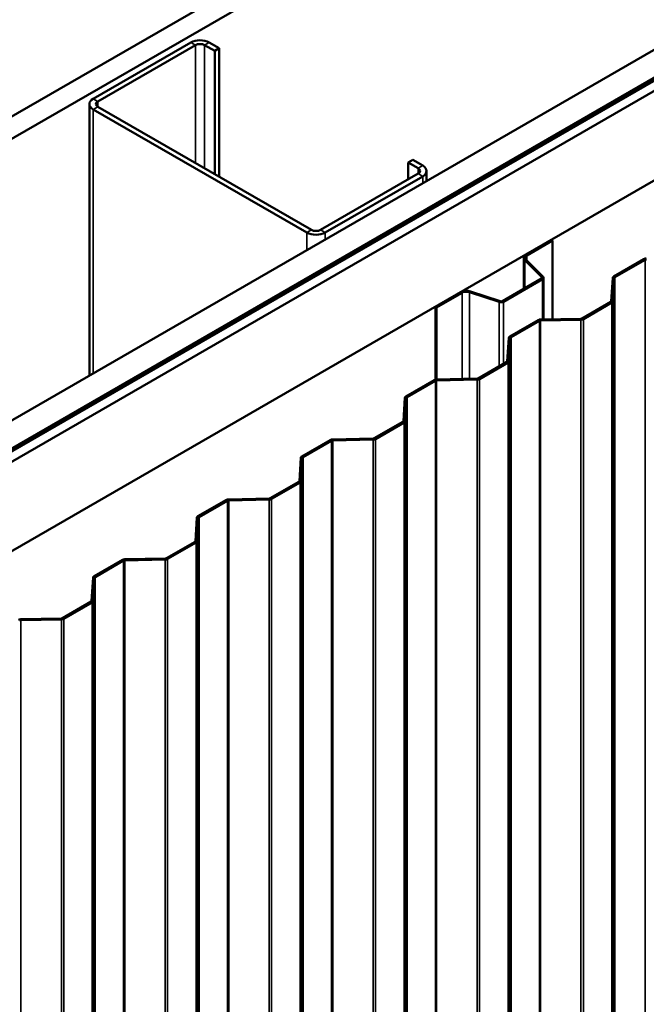
# Model space of a CAD drawing. Units: inches. Extents: x 0.6 to 33.4, y 0.6 to 21.4.
# Drawn here: x 29.9 to 31, y 18.6 to 20.4 of the extents above; entities that cross this region are included whole.
import ezdxf

# ---------------------------------------------------------------- set-up
doc = ezdxf.new("R2010")
doc.units = ezdxf.units.IN
doc.header["$LTSCALE"] = 2
doc.header["$MEASUREMENT"] = 0
doc.layers.add('Visible (ANSI)', color=7, linetype='Continuous', lineweight=50)
doc.layers.add('Visible Narrow (ANSI)', color=7, linetype='Continuous', lineweight=35)

msp = doc.modelspace()

# ---------------------------------------------------------------- linework, layer by layer
at = {"layer": 'Visible (ANSI)'}
for p, q in [((27.37457, 18.81322), (31.61721, 21.26271)), ((31.65256, 21.2423), (27.40992, 18.79281)), ((27.85611, 18.5352), (32.09875, 20.98469)), ((27.9003, 18.50969), (32.14294, 20.95918)), ((32.14365, 20.95665), (27.90101, 18.50716)), ((32.14591, 20.95534), (27.90327, 18.50585)), ((32.16437, 20.94681), (27.92173, 18.49732)), ((28.06315, 18.41567), (32.30579, 20.86516)), ((30.19698, 20.38926), (30.01879, 20.28639)), ((30.02728, 20.28149), (30.20547, 20.38437)), ((30.22244, 20.38437), (30.24082, 20.37375)), ((30.24931, 20.37865), (30.23092, 20.38926)), ((30.24082, 20.37375), (30.24931, 20.37865)), ((30.24931, 20.1435), (30.24931, 20.37865)), ((30.24082, 20.1484), (30.24082, 20.37375)), ((30.01176, 20.27659), (30.01176, 19.77977)), ((30.4176, 20.04634), (30.02728, 20.27169)), ((30.01879, 20.26679), (30.40911, 20.04144)), ((30.59438, 20.16963), (30.60286, 20.17453)), ((30.59438, 20.16963), (30.61276, 20.15901)), ((30.59438, 20.1386), (30.59438, 20.16963)), ((30.62125, 20.16391), (30.60286, 20.17453)), ((30.61276, 20.14921), (30.43457, 20.04634)), ((30.44306, 20.04144), (30.62125, 20.14432)), ((30.62828, 20.15411), (30.62828, 20.13572)), ((30.80992, 20.0007), (30.85693, 20.02784)), ((30.81175, 19.99964), (30.85876, 20.02678)), ((30.85693, 20.02784), (30.85876, 20.02678)), ((30.85876, 20.02678), (30.85876, 19.88281)), ((30.8059, 19.99511), (30.8059, 19.93852)), ((30.83905, 19.95984), (30.80774, 19.99115)), ((30.84131, 19.96059), (30.80999, 19.9919)), ((30.9704, 19.96105), (31.0257, 19.99298)), ((31.02796, 19.99167), (30.97266, 19.95974)), ((30.76693, 19.91602), (30.83848, 19.95733)), ((30.76877, 19.91495), (30.84032, 19.95627)), ((30.84214, 19.88248), (30.84214, 19.9588)), ((30.96595, 19.91587), (30.96853, 19.95857)), ((30.97173, 19.9585), (30.96914, 19.9158)), ((30.64479, 19.90537), (30.6918, 19.93251)), ((30.64663, 19.90431), (30.69364, 19.93145)), ((30.70704, 19.93247), (30.76128, 19.91439)), ((30.70834, 19.93377), (30.76258, 19.91569)), ((30.91265, 19.8844), (30.96501, 19.91462)), ((30.96727, 19.91332), (30.91492, 19.88309)), ((30.64479, 19.90537), (30.64663, 19.90431)), ((30.64479, 19.90537), (30.64479, 19.77248)), ((30.64663, 19.77265), (30.64663, 19.90431)), ((30.78036, 19.85133), (30.83224, 19.88129)), ((30.8345, 19.87998), (30.78263, 19.85003)), ((30.83654, 19.88237), (30.9105, 19.88386)), ((30.91061, 19.88201), (30.83665, 19.88052)), ((30.77591, 19.80615), (30.77849, 19.84885)), ((30.78169, 19.84879), (30.77911, 19.80609)), ((30.72262, 19.77468), (30.77498, 19.80491)), ((30.77724, 19.8036), (30.72488, 19.77337)), ((30.59033, 19.74162), (30.64221, 19.77157)), ((30.64447, 19.77026), (30.59259, 19.74031)), ((30.64651, 19.77265), (30.72047, 19.77414)), ((30.72058, 19.77229), (30.64662, 19.7708)), ((30.58588, 19.69643), (30.58846, 19.73913)), ((30.59166, 19.73907), (30.58907, 19.69637)), ((30.53258, 19.66496), (30.58494, 19.69519)), ((30.5872, 19.69388), (30.53485, 19.66366)), ((30.40029, 19.6319), (30.45217, 19.66185)), ((30.45443, 19.66055), (30.40256, 19.63059)), ((30.45647, 19.66293), (30.53043, 19.66442)), ((30.53054, 19.66258), (30.45658, 19.66109)), ((30.39584, 19.58672), (30.39842, 19.62942)), ((30.40162, 19.62935), (30.39904, 19.58665)), ((30.34255, 19.55525), (30.39491, 19.58547)), ((30.39717, 19.58417), (30.34481, 19.55394)), ((30.21026, 19.52218), (30.26214, 19.55214)), ((30.2644, 19.55083), (30.21252, 19.52088)), ((30.26644, 19.55322), (30.3404, 19.55471)), ((30.34051, 19.55286), (30.26655, 19.55137)), ((30.20581, 19.477), (30.20839, 19.5197)), ((30.21159, 19.51964), (30.209, 19.47694)), ((30.15251, 19.44553), (30.20487, 19.47576)), ((30.20713, 19.47445), (30.15478, 19.44422)), ((30.02022, 19.41247), (30.0721, 19.44242)), ((30.07436, 19.44111), (30.02249, 19.41116)), ((30.0764, 19.4435), (30.15036, 19.44499)), ((30.15047, 19.44314), (30.07651, 19.44165)), ((30.01577, 19.36728), (30.01835, 19.40998)), ((30.02155, 19.40992), (30.01897, 19.36722)), ((29.96248, 19.33581), (30.01484, 19.36604)), ((30.0171, 19.36473), (29.96474, 19.33451)), ((29.88637, 19.33378), (29.96033, 19.33527)), ((29.96044, 19.33343), (29.88648, 19.33194))]:
    msp.add_line(p, q, dxfattribs=at)
for centre, major_axis, start_param, end_param in [((30.21395, 20.37947), (-0.024, 0), 3.9269908, 5.4977871), ((30.21395, 20.37947), (0.012, 0), 0.7853982, 2.3561945), ((30.03576, 20.27659), (-0.024, 0), 5.4977871, 7.0685835), ((30.03576, 20.27659), (-0.012, 0), 5.4977871, 7.0685835), ((30.60428, 20.15411), (0.024, 0), 5.4977871, 7.0685835), ((30.60428, 20.15411), (0.012, 0), 5.4977871, 7.0685835), ((30.42609, 20.05123), (0.024, 0), 3.9269908, 5.4977871), ((30.42609, 20.05123), (-0.012, 0), 0.7853982, 2.3561945), ((30.8196, 19.99511), (-0.0137, 0), 5.4977871, 6.8067841), ((30.8196, 19.99511), (-0.0111, 0), 5.4977871, 6.8067841), ((31.03022, 19.99036), (0.0064, 0), 1.6057029, 2.3561945), ((31.03022, 19.99036), (-0.0032, 0), 4.7472956, 5.4977871), ((30.83594, 19.9588), (0.0036, 0), 5.4977871, 6.8067841), ((30.83594, 19.9588), (0.0062, 0), 5.4977871, 6.8067841), ((30.97492, 19.95844), (-0.0064, 0), 5.4977871, 6.2482787), ((30.97492, 19.95844), (-0.0032, 0), 5.4977871, 6.2482787), ((30.70149, 19.92692), (0.0137, 0), 1.0471976, 2.3561945), ((30.70149, 19.92692), (0.0111, 0), 1.0471976, 2.3561945), ((30.76438, 19.91749), (0.0062, 0), 4.1887902, 5.4977871), ((30.76438, 19.91749), (0.0036, 0), 4.1887902, 5.4977871), ((30.96275, 19.91593), (0.0032, 0), 5.4977871, 6.2482787), ((30.96275, 19.91593), (0.0064, 0), 5.4977871, 6.2482787), ((30.83677, 19.87867), (0.0064, 0), 1.6057029, 2.3561945), ((30.83677, 19.87867), (-0.0032, 0), 4.7472956, 5.4977871), ((30.91039, 19.8857), (0.0032, 0), 4.7472956, 5.4977871), ((30.91039, 19.8857), (-0.0064, 0), 1.6057029, 2.3561945), ((30.78489, 19.84872), (-0.0064, 0), 5.4977871, 6.2482787), ((30.78489, 19.84872), (-0.0032, 0), 5.4977871, 6.2482787), ((30.77271, 19.80621), (0.0032, 0), 5.4977871, 6.2482787), ((30.77271, 19.80621), (0.0064, 0), 5.4977871, 6.2482787), ((30.64673, 19.76896), (0.0064, 0), 1.6057029, 2.3561945), ((30.64673, 19.76896), (-0.0032, 0), 4.7472956, 5.4977871), ((30.72036, 19.77599), (0.0032, 0), 4.7472956, 5.4977871), ((30.72036, 19.77599), (-0.0064, 0), 1.6057029, 2.3561945), ((30.59485, 19.739), (-0.0064, 0), 5.4977871, 6.2482787), ((30.59485, 19.739), (-0.0032, 0), 5.4977871, 6.2482787), ((30.58268, 19.6965), (0.0032, 0), 5.4977871, 6.2482787), ((30.58268, 19.6965), (0.0064, 0), 5.4977871, 6.2482787), ((30.4567, 19.65924), (0.0064, 0), 1.6057029, 2.3561945), ((30.4567, 19.65924), (-0.0032, 0), 4.7472956, 5.4977871), ((30.53032, 19.66627), (0.0032, 0), 4.7472956, 5.4977871), ((30.53032, 19.66627), (-0.0064, 0), 1.6057029, 2.3561945), ((30.40482, 19.62929), (-0.0064, 0), 5.4977871, 6.2482787), ((30.40482, 19.62929), (-0.0032, 0), 5.4977871, 6.2482787), ((30.39264, 19.58678), (0.0032, 0), 5.4977871, 6.2482787), ((30.39264, 19.58678), (0.0064, 0), 5.4977871, 6.2482787), ((30.26666, 19.54952), (0.0064, 0), 1.6057029, 2.3561945), ((30.26666, 19.54952), (-0.0032, 0), 4.7472956, 5.4977871), ((30.34029, 19.55655), (0.0032, 0), 4.7472956, 5.4977871), ((30.34029, 19.55655), (-0.0064, 0), 1.6057029, 2.3561945), ((30.21478, 19.51957), (-0.0064, 0), 5.4977871, 6.2482787), ((30.21478, 19.51957), (-0.0032, 0), 5.4977871, 6.2482787), ((30.20261, 19.47706), (0.0032, 0), 5.4977871, 6.2482787), ((30.20261, 19.47706), (0.0064, 0), 5.4977871, 6.2482787), ((30.07663, 19.43981), (0.0064, 0), 1.6057029, 2.3561945), ((30.07663, 19.43981), (-0.0032, 0), 4.7472956, 5.4977871), ((30.15025, 19.44684), (0.0032, 0), 4.7472956, 5.4977871), ((30.15025, 19.44684), (-0.0064, 0), 1.6057029, 2.3561945), ((30.02475, 19.40985), (-0.0064, 0), 5.4977871, 6.2482787), ((30.02475, 19.40985), (-0.0032, 0), 5.4977871, 6.2482787), ((30.01257, 19.36735), (0.0032, 0), 5.4977871, 6.2482787), ((30.01257, 19.36735), (0.0064, 0), 5.4977871, 6.2482787), ((29.88659, 19.33009), (0.0064, 0), 1.6057029, 2.3561945), ((29.96022, 19.33712), (0.0032, 0), 4.7472956, 5.4977871), ((29.96022, 19.33712), (-0.0064, 0), 1.6057029, 2.3561945), ((29.88659, 19.33009), (-0.0032, 0), 4.7472956, 5.4977871)]:
    msp.add_ellipse(centre, major_axis=major_axis, ratio=0.5773503, start_param=start_param, end_param=end_param, dxfattribs=at)
at = {"layer": 'Visible Narrow (ANSI)'}
for p, q in [((30.19698, 20.38926), (30.20547, 20.38437)), ((30.20547, 20.38437), (30.20547, 20.16881)), ((30.23092, 20.38926), (30.22244, 20.38437)), ((30.22244, 20.38437), (30.22244, 20.15901)), ((30.01879, 20.28639), (30.02728, 20.28149)), ((30.01879, 20.26679), (30.02728, 20.27169)), ((30.02728, 20.28149), (30.02728, 20.27169)), ((30.01879, 19.78383), (30.01879, 20.26679)), ((30.62125, 20.16391), (30.61276, 20.15901)), ((30.61276, 20.15901), (30.61276, 20.14921)), ((30.62125, 20.14432), (30.61276, 20.14921)), ((30.62125, 20.13166), (30.62125, 20.14432)), ((30.40911, 20.04144), (30.4176, 20.04634)), ((30.40911, 20.00919), (30.40911, 20.04144)), ((30.44306, 20.04144), (30.43457, 20.04634)), ((30.44306, 20.02878), (30.44306, 20.04144)), ((30.80992, 20.0007), (30.81175, 19.99964)), ((30.81175, 19.99964), (30.81175, 19.99014)), ((30.80774, 19.99115), (30.80999, 19.9919)), ((30.80774, 19.93958), (30.80774, 19.99115)), ((31.02796, 15.11572), (31.02796, 19.99167)), ((30.83848, 19.95733), (30.84032, 19.95627)), ((30.83905, 19.95984), (30.84131, 19.96059)), ((30.83905, 19.95776), (30.83905, 19.95984)), ((30.84032, 19.95627), (30.84032, 19.88244)), ((30.97173, 15.08255), (30.97173, 19.9585)), ((30.97266, 15.08379), (30.97266, 19.95974)), ((30.6918, 19.93251), (30.69364, 19.93145)), ((30.69364, 19.93145), (30.69364, 19.7736)), ((30.70834, 19.93377), (30.70704, 19.93247)), ((30.70704, 19.93247), (30.70704, 19.77387)), ((30.76258, 19.91569), (30.76128, 19.91439)), ((30.76128, 19.91439), (30.76128, 19.797)), ((30.76693, 19.91602), (30.76877, 19.91495)), ((30.76877, 19.91495), (30.76877, 19.80132)), ((30.96727, 15.03737), (30.96727, 19.91332)), ((30.96914, 15.03985), (30.96914, 19.9158)), ((30.8345, 15.00403), (30.8345, 19.87998)), ((30.83665, 15.00457), (30.83665, 19.88052)), ((30.91061, 15.00606), (30.91061, 19.88201)), ((30.91492, 15.00714), (30.91492, 19.88309)), ((30.78169, 14.97283), (30.78169, 19.84879)), ((30.78263, 14.97408), (30.78263, 19.85003)), ((30.77724, 14.92765), (30.77724, 19.8036)), ((30.77911, 14.93013), (30.77911, 19.80609)), ((30.64447, 14.89431), (30.64447, 19.77026)), ((30.64662, 14.89485), (30.64662, 19.7708)), ((30.72058, 14.89634), (30.72058, 19.77229)), ((30.72488, 14.89742), (30.72488, 19.77337)), ((30.59166, 14.86312), (30.59166, 19.73907)), ((30.59259, 14.86436), (30.59259, 19.74031)), ((30.5872, 14.81793), (30.5872, 19.69388)), ((30.58907, 14.82042), (30.58907, 19.69637)), ((30.45443, 14.78459), (30.45443, 19.66055)), ((30.45658, 14.78513), (30.45658, 19.66109)), ((30.53054, 14.78662), (30.53054, 19.66258)), ((30.53485, 14.7877), (30.53485, 19.66366)), ((30.40162, 14.7534), (30.40162, 19.62935)), ((30.40256, 14.75464), (30.40256, 19.63059)), ((30.39904, 14.7107), (30.39904, 19.58665)), ((30.39717, 14.70822), (30.39717, 19.58417)), ((30.2644, 14.67488), (30.2644, 19.55083)), ((30.26655, 14.67542), (30.26655, 19.55137)), ((30.34051, 14.67691), (30.34051, 19.55286)), ((30.34481, 14.67799), (30.34481, 19.55394)), ((30.21159, 14.64368), (30.21159, 19.51964)), ((30.21252, 14.64493), (30.21252, 19.52088)), ((30.209, 14.60098), (30.209, 19.47694)), ((30.20713, 14.5985), (30.20713, 19.47445)), ((30.07436, 14.56516), (30.07436, 19.44111)), ((30.07651, 14.5657), (30.07651, 19.44165)), ((30.15047, 14.56719), (30.15047, 19.44314)), ((30.15478, 14.56827), (30.15478, 19.44422)), ((30.02155, 14.53397), (30.02155, 19.40992)), ((30.02249, 14.53521), (30.02249, 19.41116)), ((30.0171, 14.48878), (30.0171, 19.36473)), ((30.01897, 14.49127), (30.01897, 19.36722)), ((29.96044, 14.45747), (29.96044, 19.33343)), ((29.96474, 14.45855), (29.96474, 19.33451)), ((29.88648, 14.45598), (29.88648, 19.33194))]:
    msp.add_line(p, q, dxfattribs=at)

doc.saveas('drawing.dxf')
